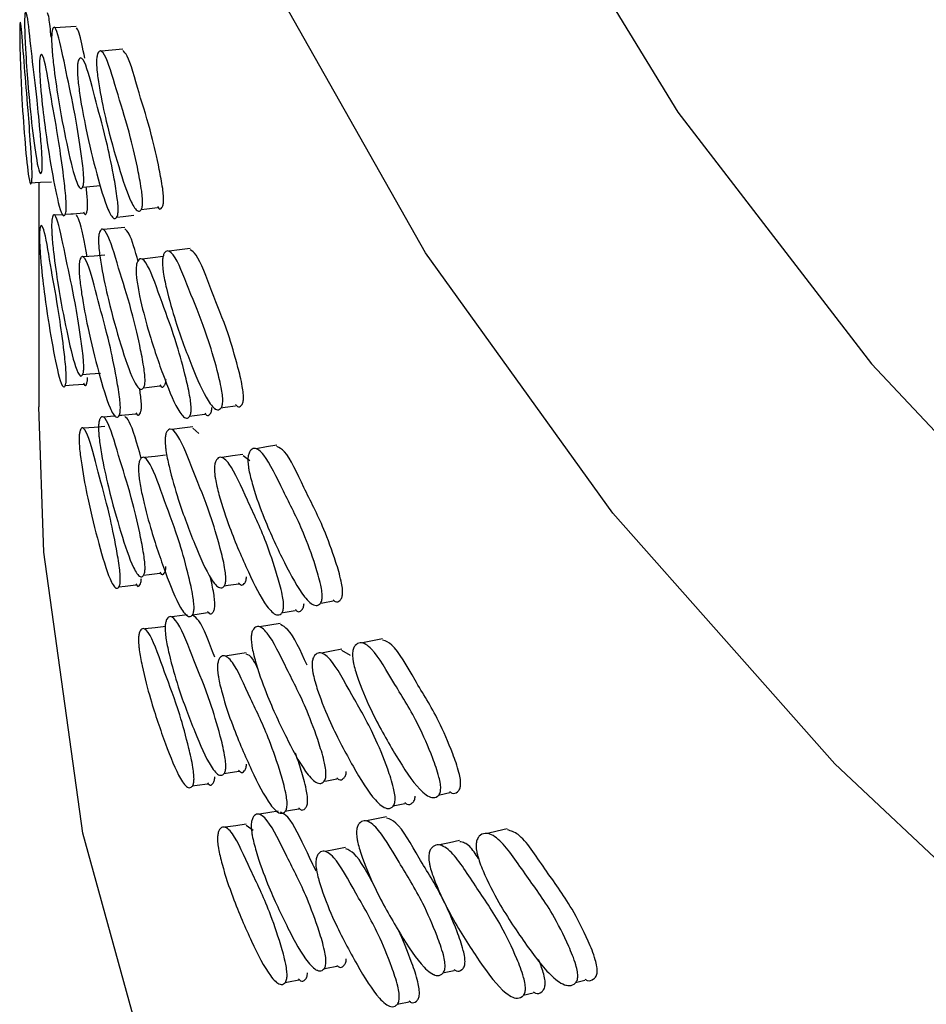
# Model space of a CAD drawing. Units: millimetres. Extents: x 10 to 1452, y 23 to 1042.
# Drawn here: x 57 to 65, y 322 to 331 of the extents above; entities that cross this region are included whole.
import ezdxf

# ---------------------------------------------------------------- set-up
doc = ezdxf.new("R2010")
doc.units = ezdxf.units.MM
doc.header["$LTSCALE"] = 5

msp = doc.modelspace()

# ---------------------------------------------------------------- linework, layer by layer
at = {"color": 7, "linetype": 'Continuous', "lineweight": 25}
for p, q in [((56.8822, 329.3066), (56.8822, 327.2118)), ((57.1089, 329.004), (57.0339, 328.9993)), ((57.1035, 329.0069), (57.1076, 329.0072)), ((57.5918, 327.1261), (57.5975, 327.1267)), ((57.6851, 327.1351), (57.6313, 327.1299)), ((58.527, 327.1936), (58.5345, 327.1947)), ((58.3767, 326.9641), (58.3214, 327.014)), ((58.8533, 326.7068), (58.7894, 326.7559)), ((58.3203, 325.2762), (58.3185, 325.2759)), ((58.2639, 325.2641), (58.2711, 325.2651)), ((59.7912, 324.8908), (59.7127, 324.9382)), ((59.1178, 323.427), (59.1261, 323.4284)), ((58.883, 323.2572), (58.8188, 323.3059)), ((59.4749, 321.9557), (59.4835, 321.9573)), ((60.5728, 321.9114), (60.5821, 321.9134)), ((61.7987, 321.8148), (61.8084, 321.8173)), ((61.8932, 321.8394), (61.9811, 321.8622)), ((61.4048, 321.7213), (61.4992, 321.7444))]:
    msp.add_line(p, q, dxfattribs=at)
at = {"color": 8, "linetype": 'Continuous', "lineweight": 25, "flags": 128}
for points in [[(59.1544, 345.0934), (58.8924, 342.5274), (58.9844, 339.9574), (59.4297, 337.3998), (60.2257, 334.8707), (61.3672, 332.3861), (62.8471, 329.9617), (64.6559, 327.6128), (66.7823, 325.3544), (69.2128, 323.2006), (71.932, 321.1651), (74.9228, 319.2607), (78.1662, 317.4995), (81.6417, 315.8927), (85.3274, 314.4503), (89.1999, 313.1816), (93.2348, 312.0945), (97.4066, 311.1959), (101.6889, 310.4914)], [(103.6391, 307.4289), (99.2095, 308.0394), (94.8765, 308.8486), (90.6668, 309.8516), (86.6064, 311.0422), (82.7203, 312.413), (79.0326, 313.9557), (75.5658, 315.6606), (72.3415, 317.5172), (69.3794, 319.5142), (66.6979, 321.6392), (64.3134, 323.8791), (62.2407, 326.22), (60.4926, 328.6477), (59.0798, 331.147), (58.011, 333.7027), (57.3279, 336.1336)]]:
    msp.add_lwpolyline(points, dxfattribs=at)
at = {"color": 7, "linetype": 'Continuous', "lineweight": 25, "flags": 128}
for points in [[(57.2327, 330.7617), (57.1333, 330.7554), (57.0339, 330.7491)], [(57.6663, 330.5485), (57.5677, 330.5391), (57.469, 330.5296)], [(56.8005, 329.3035), (56.9003, 329.3072), (57, 329.3109)], [(57.2924, 329.2624), (57.3597, 329.2679), (57.4587, 329.276)], [(57.8382, 329.053), (57.8924, 329.0592), (57.9905, 329.0705)], [(57.2328, 329.0119), (57.1334, 329.0056), (57.1296, 329.0054)], [(57.1306, 329.0088), (57.2028, 329.0139), (57.302, 329.0208)], [(57.6111, 328.9827), (57.6704, 328.9887), (57.7688, 328.9988)], [(57.685, 328.885), (57.5864, 328.8754), (57.4877, 328.8659)], [(58.2952, 328.6889), (58.1976, 328.6762), (58.1, 328.6636)], [(57.4984, 328.6267), (57.3994, 328.6183), (57.3005, 328.6099)], [(58.0441, 328.6131), (57.9461, 328.6016), (57.8481, 328.5902)], [(57.2923, 327.5131), (57.3596, 327.5186), (57.4586, 327.5268)], [(57.1305, 327.4117), (57.2027, 327.4168), (57.3019, 327.4238)], [(57.8606, 327.3902), (57.9144, 327.3965), (58.0125, 327.4078)], [(117.2328, 293.7566), (112.6786, 293.7533), (108.1381, 293.9562), (103.6391, 294.3642), (99.2095, 294.9747), (94.8765, 295.784), (90.6668, 296.787), (86.6064, 297.9776), (82.7203, 299.3484), (79.0326, 300.891), (75.5658, 302.5959), (72.3415, 304.4526), (69.3794, 306.4495), (66.6979, 308.5745), (64.3134, 310.8144), (62.2407, 313.1554), (60.4926, 315.583), (59.0798, 318.0824), (58.011, 320.638), (57.2929, 323.2342), (56.9298, 325.8548), (56.8822, 327.2118)], [(58.5833, 327.202), (58.6238, 327.208), (58.7206, 327.2224)], [(57.5975, 327.1266), (57.5864, 327.1256), (57.4878, 327.116)], [(57.6314, 327.1302), (57.6902, 327.1363), (57.7886, 327.1464)], [(58.2894, 327.123), (58.335, 327.1292), (58.4323, 327.1425)], [(57.4986, 327.0285), (57.3996, 327.0201), (57.3006, 327.0117)], [(58.3202, 327.026), (58.2227, 327.0132), (58.1251, 327.0005)], [(59.105, 326.8527), (59.0088, 326.8369), (58.9126, 326.8211)], [(58.067, 326.7605), (57.969, 326.7489), (57.871, 326.7373)], [(58.788, 326.7677), (58.6913, 326.753), (58.5945, 326.7384)], [(57.8605, 325.641), (57.9143, 325.6472), (58.0124, 325.6586)], [(57.6312, 325.5331), (57.6901, 325.5392), (57.7885, 325.5494)], [(58.612, 325.54), (58.652, 325.5461), (58.7488, 325.5606)], [(59.5095, 325.3787), (59.5358, 325.3836), (59.631, 325.4012)], [(58.2674, 325.2693), (58.2227, 325.2634), (58.1252, 325.2506)], [(58.316, 325.2713), (58.3612, 325.2775), (58.4584, 325.2909)], [(59.1496, 325.2889), (59.1812, 325.2943), (59.2771, 325.3107)], [(59.1362, 325.1908), (59.04, 325.1749), (58.9438, 325.1589)], [(58.0672, 325.1623), (57.9692, 325.1507), (57.8712, 325.1391)], [(60.0928, 325.046), (59.9983, 325.0271), (59.9038, 325.0081)], [(58.8171, 324.9159), (58.7204, 324.9011), (58.6237, 324.8864)], [(59.7111, 324.9495), (59.6159, 324.9317), (59.5207, 324.9139)], [(58.6119, 323.7908), (58.6519, 323.7968), (58.7487, 323.8113)], [(59.5443, 323.7178), (59.5702, 323.7227), (59.6653, 323.7403)], [(58.3157, 323.6741), (58.361, 323.6804), (58.4583, 323.6938)], [(60.6138, 323.5892), (60.6256, 323.5918), (60.719, 323.6125)], [(59.1159, 323.4376), (59.0401, 323.425), (58.9439, 323.4091)], [(59.1824, 323.4381), (59.2136, 323.4435), (59.3094, 323.4601)], [(60.1891, 323.4863), (60.2063, 323.4899), (60.3004, 323.5094)], [(60.1301, 323.3852), (60.0357, 323.3661), (59.9412, 323.3471)], [(58.8174, 323.3177), (58.7207, 323.303), (58.624, 323.2882)], [(61.2556, 323.2744), (61.163, 323.2524), (61.0705, 323.2304)], [(60.8103, 323.1644), (60.717, 323.1435), (60.6237, 323.1227)], [(59.7464, 323.0988), (59.6513, 323.0809), (59.5561, 323.063)], [(59.5441, 321.9686), (59.57, 321.9734), (59.6652, 321.9911)], [(60.6547, 321.9296), (60.6661, 321.9321), (60.7593, 321.9529)], [(59.182, 321.841), (59.2134, 321.8464), (59.3092, 321.863)], [(60.228, 321.6368), (60.2448, 321.6403), (60.3388, 321.6599)]]:
    msp.add_lwpolyline(points, dxfattribs=at)
at = {"color": 7, "linetype": 'Continuous', "lineweight": 25}
for points, knots in [([(56.9153, 329.4587), (56.9151, 329.4515), (56.9147, 329.4363), (56.9125, 329.4127), (56.9064, 329.3881), (56.8921, 329.3824), (56.8611, 329.497), (56.8199, 329.8153), (56.784, 330.1668), (56.7634, 330.4594), (56.7549, 330.6253), (56.7524, 330.6878), (56.7511, 330.7334), (56.7504, 330.7638), (56.7502, 330.791), (56.7504, 330.8235), (56.7516, 330.8559), (56.755, 330.8903), (56.7631, 330.911), (56.7835, 330.8264), (56.8183, 330.4745), (56.86, 330.1509), (56.8923, 329.8189), (56.9093, 329.6185), (56.9145, 329.5203), (56.9155, 329.481), (56.9154, 329.466), (56.9153, 329.4587)], [0, 0, 0, 0, 0.005887, 0.012598, 0.029283, 0.063595, 0.126873, 0.245187, 0.369692, 0.444791, 0.461149, 0.474786, 0.480934, 0.486574, 0.492016, 0.497607, 0.51037, 0.526518, 0.561874, 0.627866, 0.748045, 0.86723, 0.940817, 0.976958, 0.989333, 0.994734, 1, 1, 1, 1]), ([(56.9989, 330.6621), (56.9918, 330.7301), (56.9788, 330.8545), (56.9695, 330.8774), (56.9653, 330.8878)], [0, 0, 0, 0, 0.546528, 1, 1, 1, 1]), ([(56.82, 329.3619), (56.8198, 329.3548), (56.8195, 329.3396), (56.8178, 329.316), (56.8132, 329.2914), (56.8022, 329.2857), (56.7789, 329.4004), (56.7492, 329.7188), (56.725, 330.0705), (56.7122, 330.3631), (56.7072, 330.529), (56.7057, 330.5915), (56.705, 330.637), (56.7046, 330.6675), (56.7045, 330.6946), (56.7046, 330.7272), (56.7053, 330.7595), (56.7073, 330.7939), (56.712, 330.8146), (56.7247, 330.7301), (56.748, 330.3782), (56.7782, 330.0544), (56.8023, 329.7222), (56.8154, 329.5218), (56.8193, 329.4236), (56.8201, 329.3843), (56.82, 329.3693), (56.82, 329.3619)], [0, 0, 0, 0, 0.005891, 0.012604, 0.0292873, 0.0635907, 0.1268607, 0.2451884, 0.3697, 0.4447881, 0.4611436, 0.4747806, 0.4809304, 0.4865718, 0.4920164, 0.497609, 0.5103733, 0.5265194, 0.5618716, 0.6278635, 0.7480476, 0.8672416, 0.94081, 0.9769443, 0.9893248, 0.9947294, 1, 1, 1, 1]), ([(57.3027, 329.3196), (57.3023, 329.3124), (57.3016, 329.2971), (57.298, 329.2735), (57.2881, 329.2486), (57.2645, 329.2423), (57.2125, 329.3557), (57.1403, 329.6723), (57.0726, 330.0223), (57.0305, 330.3139), (57.0126, 330.4795), (57.0071, 330.5418), (57.0042, 330.5874), (57.0029, 330.6178), (57.0024, 330.6449), (57.0028, 330.6775), (57.0054, 330.7099), (57.0128, 330.7444), (57.0299, 330.7655), (57.0714, 330.6818), (57.1374, 330.3314), (57.2108, 330.0097), (57.2649, 329.679), (57.2929, 329.4793), (57.3013, 329.3812), (57.3029, 329.3419), (57.3027, 329.327), (57.3027, 329.3196)], [0, 0, 0, 0, 0.005888, 0.0126, 0.029287, 0.063596, 0.126868, 0.245177, 0.369695, 0.444805, 0.461163, 0.474797, 0.480943, 0.486581, 0.492021, 0.49761, 0.510371, 0.526519, 0.561877, 0.627871, 0.74805, 0.86723, 0.940803, 0.976953, 0.989331, 0.994733, 1, 1, 1, 1]), ([(57.3119, 330.4657), (57.294, 330.5583), (57.265, 330.7082), (57.2422, 330.7378), (57.2334, 330.7492)], [0, 0, 0, 0, 0.616768, 1, 1, 1, 1]), ([(57.8518, 329.1096), (57.8514, 329.1024), (57.8504, 329.0871), (57.8454, 329.0633), (57.8319, 329.0381), (57.7993, 329.0309), (57.7272, 329.1425), (57.6252, 329.4565), (57.5269, 329.8041), (57.4642, 330.0941), (57.4372, 330.2591), (57.429, 330.3212), (57.4246, 330.3666), (57.4226, 330.397), (57.4218, 330.4241), (57.4224, 330.4567), (57.4264, 330.4893), (57.4376, 330.524), (57.4634, 330.5457), (57.5251, 330.4636), (57.621, 330.1156), (57.7248, 329.7965), (57.7999, 329.4677), (57.8384, 329.2689), (57.8499, 329.1711), (57.8522, 329.1319), (57.8519, 329.117), (57.8518, 329.1096)], [0, 0, 0, 0, 0.005887, 0.012598, 0.029286, 0.063597, 0.126872, 0.245173, 0.36969, 0.44481, 0.46117, 0.474805, 0.480951, 0.486586, 0.492024, 0.497611, 0.510368, 0.526515, 0.561876, 0.627876, 0.748044, 0.867222, 0.940811, 0.976961, 0.989336, 0.994735, 1, 1, 1, 1]), ([(58.0478, 329.1326), (58.0479, 329.14), (58.0481, 329.155), (58.0459, 329.1941), (58.0345, 329.2917), (57.9961, 329.49), (57.9211, 329.8192), (57.8184, 330.13), (57.7255, 330.4828), (57.6806, 330.524), (57.6673, 330.5362)], [0, 0, 0, 0, 0.012498, 0.025313, 0.054659, 0.140281, 0.314448, 0.596416, 0.880724, 1, 1, 1, 1]), ([(57.1395, 329.0662), (57.1392, 329.0591), (57.1386, 329.0438), (57.1355, 329.0202), (57.1271, 328.9954), (57.1068, 328.9893), (57.0625, 329.1032), (57.0016, 329.4204), (56.9456, 329.771), (56.9113, 330.0629), (56.8969, 330.2286), (56.8925, 330.291), (56.8902, 330.3366), (56.8891, 330.367), (56.8887, 330.3942), (56.889, 330.4267), (56.8911, 330.4592), (56.897, 330.4937), (56.9109, 330.5147), (56.9446, 330.4307), (56.9992, 330.0796), (57.061, 329.7571), (57.1071, 329.4259), (57.1311, 329.2259), (57.1383, 329.1278), (57.1397, 329.0886), (57.1396, 329.0736), (57.1395, 329.0662)], [0, 0, 0, 0, 0.005888, 0.0126, 0.029285, 0.063594, 0.126867, 0.245186, 0.36969, 0.444783, 0.461141, 0.474778, 0.480928, 0.486569, 0.492014, 0.497607, 0.510375, 0.526526, 0.56188, 0.627856, 0.748043, 0.867232, 0.940815, 0.976955, 0.989331, 0.994733, 1, 1, 1, 1]), ([(57.6236, 329.0395), (57.6232, 329.0324), (57.6223, 329.0171), (57.6178, 328.9933), (57.6057, 328.9682), (57.5765, 328.9614), (57.512, 329.0737), (57.4213, 329.3887), (57.3346, 329.7372), (57.2797, 330.0278), (57.2562, 330.193), (57.249, 330.2552), (57.2451, 330.3007), (57.2434, 330.3311), (57.2427, 330.3582), (57.2432, 330.3908), (57.2467, 330.4234), (57.2564, 330.4581), (57.2789, 330.4797), (57.333, 330.3968), (57.4176, 330.0478), (57.5098, 329.7276), (57.577, 329.398), (57.6116, 329.1989), (57.6219, 329.1011), (57.6239, 329.0619), (57.6237, 329.0469), (57.6236, 329.0395)], [0, 0, 0, 0, 0.005887, 0.012598, 0.029285, 0.063596, 0.12687, 0.245182, 0.369687, 0.444789, 0.461148, 0.474785, 0.480933, 0.486573, 0.492016, 0.497608, 0.510373, 0.526524, 0.561881, 0.627859, 0.74804, 0.867225, 0.940818, 0.976961, 0.989335, 0.994734, 1, 1, 1, 1]), ([(57.3379, 329.0807), (57.338, 329.0881), (57.3381, 329.103), (57.3367, 329.1422), (57.3328, 329.2003), (57.3277, 329.2427), (57.3251, 329.2651)], [0, 0, 0, 0, 0.143208, 0.290034, 0.626197, 1, 1, 1, 1]), ([(57.9899, 329.0806), (57.9944, 329.0736), (58.0101, 329.0488), (58.0279, 329.0623), (58.0415, 329.0862), (58.0464, 329.1101), (58.0474, 329.1254), (58.0478, 329.1326)], [0, 0, 0, 0, 0.176481, 0.620532, 0.83667, 0.923657, 1, 1, 1, 1]), ([(57.3017, 329.0312), (57.3046, 329.0238), (57.3143, 328.9982), (57.3255, 329.011), (57.334, 329.0345), (57.3371, 329.0583), (57.3377, 329.0735), (57.3379, 329.0807)], [0, 0, 0, 0, 0.181535, 0.62285, 0.837635, 0.9241, 1, 1, 1, 1]), ([(57.3026, 327.5703), (57.3023, 327.5631), (57.3016, 327.5478), (57.2979, 327.5242), (57.2881, 327.4993), (57.2644, 327.493), (57.2124, 327.6063), (57.1403, 327.9227), (57.0726, 328.2725), (57.0305, 328.5641), (57.0126, 328.7296), (57.0072, 328.7919), (57.0043, 328.8374), (57.003, 328.8678), (57.0024, 328.895), (57.0028, 328.9276), (57.0055, 328.96), (57.0128, 328.9945), (57.03, 329.0157), (57.0714, 328.9321), (57.1374, 328.5818), (57.2107, 328.2601), (57.2648, 327.9295), (57.2928, 327.7298), (57.3012, 327.6318), (57.3028, 327.5926), (57.3027, 327.5776), (57.3026, 327.5703)], [0, 0, 0, 0, 0.005887, 0.012598, 0.029283, 0.063595, 0.126873, 0.245187, 0.369692, 0.444791, 0.461149, 0.474786, 0.480934, 0.486574, 0.492016, 0.497607, 0.51037, 0.526518, 0.561874, 0.627866, 0.748045, 0.86723, 0.940817, 0.976958, 0.989333, 0.994734, 1, 1, 1, 1]), ([(57.3348, 328.6128), (57.3088, 328.7495), (57.2716, 328.9448), (57.2423, 328.9868), (57.2335, 328.9993)], [0, 0, 0, 0, 0.699505, 1, 1, 1, 1]), ([(57.1394, 327.4693), (57.1391, 327.4622), (57.1385, 327.4469), (57.1354, 327.4233), (57.127, 327.3984), (57.1067, 327.3922), (57.0624, 327.5059), (57.0017, 327.8228), (56.9456, 328.1732), (56.9114, 328.465), (56.897, 328.6306), (56.8926, 328.693), (56.8903, 328.7385), (56.8892, 328.7689), (56.8888, 328.796), (56.8891, 328.8286), (56.8912, 328.861), (56.8971, 328.8955), (56.9109, 328.9165), (56.9446, 328.8327), (56.9992, 328.4821), (57.061, 328.1598), (57.107, 327.8288), (57.131, 327.6289), (57.1382, 327.5309), (57.1396, 327.4917), (57.1395, 327.4767), (57.1394, 327.4693)], [0, 0, 0, 0, 0.005891, 0.012604, 0.029287, 0.063591, 0.126861, 0.245188, 0.3697, 0.444788, 0.461144, 0.474781, 0.48093, 0.486572, 0.492016, 0.497609, 0.510373, 0.526519, 0.561872, 0.627863, 0.748048, 0.867242, 0.94081, 0.976944, 0.989325, 0.994729, 1, 1, 1, 1]), ([(57.8744, 327.4469), (57.874, 327.4397), (57.873, 327.4244), (57.868, 327.4006), (57.8543, 327.3753), (57.8214, 327.3681), (57.7486, 327.4794), (57.6457, 327.7932), (57.5463, 328.1405), (57.4829, 328.4304), (57.4556, 328.5952), (57.4473, 328.6573), (57.4429, 328.7027), (57.4408, 328.7331), (57.44, 328.7602), (57.4406, 328.7928), (57.4447, 328.8253), (57.456, 328.8601), (57.4821, 328.8819), (57.5445, 328.8), (57.6414, 328.4522), (57.7462, 328.1334), (57.822, 327.8048), (57.8609, 327.6062), (57.8725, 327.5084), (57.8747, 327.4692), (57.8745, 327.4543), (57.8744, 327.4469)], [0, 0, 0, 0, 0.005888, 0.0126, 0.029287, 0.063596, 0.126868, 0.245177, 0.369695, 0.444805, 0.461163, 0.474797, 0.480943, 0.486581, 0.492021, 0.49761, 0.510371, 0.526519, 0.561877, 0.627871, 0.74805, 0.86723, 0.940803, 0.976953, 0.989331, 0.994733, 1, 1, 1, 1]), ([(57.8107, 328.5668), (57.7817, 328.6693), (57.7364, 328.8295), (57.6994, 328.8612), (57.686, 328.8726)], [0, 0, 0, 0, 0.639491, 1, 1, 1, 1]), ([(58.6, 327.2577), (58.5994, 327.2505), (58.5982, 327.2352), (58.5918, 327.2112), (58.5745, 327.1854), (58.5328, 327.1771), (58.4401, 327.286), (58.3077, 327.5962), (58.178, 327.94), (58.0942, 328.2277), (58.0579, 328.3915), (58.0468, 328.4534), (58.0409, 328.4986), (58.0381, 328.5289), (58.037, 328.556), (58.0379, 328.5886), (58.0433, 328.6213), (58.0584, 328.6565), (58.0931, 328.6792), (58.1756, 328.5994), (58.3022, 328.255), (58.437, 327.9399), (58.5336, 327.6138), (58.5829, 327.4166), (58.5976, 327.3192), (58.6004, 327.2801), (58.6001, 327.2651), (58.6, 327.2577)], [0, 0, 0, 0, 0.005887, 0.012598, 0.029286, 0.063597, 0.126872, 0.245173, 0.36969, 0.44481, 0.46117, 0.474805, 0.480951, 0.486586, 0.492024, 0.497611, 0.510368, 0.526515, 0.561876, 0.627876, 0.748044, 0.867222, 0.940811, 0.976961, 0.989336, 0.994735, 1, 1, 1, 1]), ([(58.7934, 327.2871), (58.7935, 327.2945), (58.7938, 327.3095), (58.791, 327.3485), (58.7764, 327.4457), (58.7272, 327.6426), (58.6309, 327.9689), (58.4973, 328.276), (58.3746, 328.6256), (58.3144, 328.665), (58.2965, 328.6768)], [0, 0, 0, 0, 0.012484, 0.025284, 0.054597, 0.140122, 0.314091, 0.595739, 0.879724, 1, 1, 1, 1]), ([(57.644, 327.1871), (57.6436, 327.1799), (57.6427, 327.1646), (57.6382, 327.1409), (57.6259, 327.1158), (57.5964, 327.1088), (57.5312, 327.2209), (57.4395, 327.5356), (57.3518, 327.8839), (57.2962, 328.1744), (57.2723, 328.3394), (57.265, 328.4017), (57.2612, 328.4471), (57.2594, 328.4775), (57.2586, 328.5046), (57.2592, 328.5372), (57.2627, 328.5698), (57.2726, 328.6045), (57.2954, 328.6261), (57.3501, 328.5435), (57.4358, 328.1948), (57.529, 327.8748), (57.5969, 327.5454), (57.6318, 327.3465), (57.6422, 327.2486), (57.6443, 327.2095), (57.6441, 327.1945), (57.644, 327.1871)], [0, 0, 0, 0, 0.005888, 0.0126, 0.029285, 0.063594, 0.126867, 0.245186, 0.36969, 0.444783, 0.461141, 0.474778, 0.480928, 0.486569, 0.492014, 0.497607, 0.510375, 0.526526, 0.56188, 0.627856, 0.748043, 0.867232, 0.940815, 0.976955, 0.989331, 0.994733, 1, 1, 1, 1]), ([(58.3051, 327.1791), (58.3046, 327.1719), (58.3034, 327.1566), (58.2976, 327.1327), (58.2817, 327.1071), (58.2433, 327.0992), (58.1581, 327.209), (58.0369, 327.5206), (57.9187, 327.8657), (57.8426, 328.1542), (57.8097, 328.3185), (57.7997, 328.3804), (57.7943, 328.4257), (57.7918, 328.4561), (57.7908, 328.4832), (57.7916, 328.5158), (57.7965, 328.5485), (57.8101, 328.5836), (57.8416, 328.606), (57.9164, 328.5253), (58.0318, 328.1795), (58.1553, 327.8629), (58.244, 327.5359), (58.2894, 327.3381), (58.3029, 327.2406), (58.3055, 327.2015), (58.3052, 327.1865), (58.3051, 327.1791)], [0, 0, 0, 0, 0.005887, 0.012598, 0.029285, 0.063596, 0.12687, 0.245182, 0.369687, 0.444789, 0.461148, 0.474785, 0.480933, 0.486573, 0.492016, 0.497608, 0.510373, 0.526524, 0.561881, 0.627859, 0.74804, 0.867225, 0.940818, 0.976961, 0.989335, 0.994734, 1, 1, 1, 1]), ([(57.3017, 327.4342), (57.3045, 327.4267), (57.3142, 327.4012), (57.3254, 327.414), (57.3339, 327.4376), (57.337, 327.4614), (57.3375, 327.4766), (57.3378, 327.4838)], [0, 0, 0, 0, 0.181775, 0.622916, 0.837625, 0.924085, 1, 1, 1, 1]), ([(57.8407, 327.208), (57.8408, 327.2154), (57.841, 327.2304), (57.8389, 327.2694), (57.8334, 327.3253), (57.8264, 327.3656), (57.8229, 327.3859)], [0, 0, 0, 0, 0.148063, 0.299867, 0.647429, 1, 1, 1, 1]), ([(58.0119, 327.418), (58.0164, 327.4109), (58.0323, 327.3862), (58.0502, 327.3997), (58.0639, 327.4237), (58.0689, 327.4476), (58.0699, 327.463), (58.0703, 327.4701)], [0, 0, 0, 0, 0.176497, 0.620516, 0.836639, 0.923636, 1, 1, 1, 1]), ([(57.7881, 327.1567), (57.7922, 327.1495), (57.8065, 327.1245), (57.8226, 327.1378), (57.8349, 327.1616), (57.8394, 327.1855), (57.8403, 327.2008), (57.8407, 327.208)], [0, 0, 0, 0, 0.1781791, 0.6213033, 0.8369689, 0.9237886, 1, 1, 1, 1]), ([(58.4317, 327.1525), (58.4368, 327.1457), (58.4553, 327.1215), (58.4761, 327.1354), (58.492, 327.1596), (58.4979, 327.1837), (58.499, 327.199), (58.4995, 327.2062)], [0, 0, 0, 0, 0.17352, 0.619176, 0.836075, 0.923377, 1, 1, 1, 1]), ([(58.7199, 327.2323), (58.7254, 327.2257), (58.7454, 327.2018), (58.7679, 327.216), (58.7853, 327.2404), (58.7916, 327.2646), (58.7928, 327.2799), (58.7934, 327.2871)], [0, 0, 0, 0, 0.171338, 0.618162, 0.83565, 0.92318, 1, 1, 1, 1]), ([(57.8743, 325.6975), (57.8739, 325.6904), (57.8729, 325.6751), (57.8679, 325.6513), (57.8542, 325.626), (57.8214, 325.6188), (57.7486, 325.73), (57.6457, 326.0436), (57.5464, 326.3907), (57.483, 326.6805), (57.4557, 326.8453), (57.4474, 326.9074), (57.443, 326.9528), (57.4409, 326.9831), (57.4401, 327.0103), (57.4407, 327.0429), (57.4448, 327.0754), (57.456, 327.1102), (57.4821, 327.1321), (57.5445, 327.0502), (57.6414, 326.7026), (57.7461, 326.3838), (57.8219, 326.0553), (57.8608, 325.8567), (57.8724, 325.7591), (57.8746, 325.7199), (57.8744, 325.7049), (57.8743, 325.6975)], [0, 0, 0, 0, 0.005887, 0.012598, 0.029283, 0.063595, 0.126873, 0.245187, 0.369692, 0.444791, 0.461149, 0.474786, 0.480934, 0.486574, 0.492016, 0.497607, 0.51037, 0.526518, 0.561874, 0.627866, 0.748045, 0.86723, 0.940817, 0.976958, 0.989333, 0.994734, 1, 1, 1, 1]), ([(57.8395, 326.7296), (57.8004, 326.8696), (57.7448, 327.0684), (57.6995, 327.1104), (57.6861, 327.1228)], [0, 0, 0, 0, 0.704544, 1, 1, 1, 1]), ([(57.6438, 325.5902), (57.6434, 325.583), (57.6425, 325.5677), (57.638, 325.544), (57.6258, 325.5188), (57.5963, 325.5117), (57.5312, 325.6236), (57.4396, 325.938), (57.3519, 326.2861), (57.2963, 326.5765), (57.2725, 326.7414), (57.2652, 326.8036), (57.2613, 326.849), (57.2595, 326.8794), (57.2588, 326.9065), (57.2594, 326.939), (57.2629, 326.9716), (57.2727, 327.0063), (57.2955, 327.0279), (57.3502, 326.9456), (57.4358, 326.5972), (57.529, 326.2775), (57.5968, 325.9483), (57.6317, 325.7494), (57.6421, 325.6517), (57.6441, 325.6125), (57.6439, 325.5976), (57.6438, 325.5902)], [0, 0, 0, 0, 0.005891, 0.012604, 0.029287, 0.063591, 0.126861, 0.245188, 0.3697, 0.444788, 0.461144, 0.474781, 0.48093, 0.486572, 0.492016, 0.497609, 0.510373, 0.526519, 0.561872, 0.627863, 0.748048, 0.867242, 0.94081, 0.976944, 0.989325, 0.994729, 1, 1, 1, 1]), ([(58.6288, 325.5958), (58.6282, 325.5887), (58.627, 325.5733), (58.6206, 325.5493), (58.6032, 325.5235), (58.5612, 325.515), (58.4678, 325.6237), (58.3344, 325.9336), (58.2037, 326.2771), (58.1193, 326.5646), (58.0827, 326.7284), (58.0715, 326.7902), (58.0655, 326.8354), (58.0627, 326.8657), (58.0616, 326.8928), (58.0625, 326.9254), (58.0679, 326.9581), (58.0831, 326.9933), (58.1181, 327.0161), (58.2012, 326.9365), (58.3288, 326.5924), (58.4646, 326.2776), (58.5619, 325.9518), (58.6116, 325.7546), (58.6263, 325.6573), (58.6292, 325.6182), (58.6289, 325.6032), (58.6288, 325.5958)], [0, 0, 0, 0, 0.005888, 0.0126, 0.029287, 0.063596, 0.126868, 0.245177, 0.369695, 0.444805, 0.461163, 0.474797, 0.480943, 0.486581, 0.492021, 0.49761, 0.510371, 0.526519, 0.561877, 0.627871, 0.74805, 0.86723, 0.940803, 0.976953, 0.989331, 0.994733, 1, 1, 1, 1]), ([(59.7186, 325.4689), (59.7188, 325.4763), (59.7191, 325.4913), (59.7157, 325.5302), (59.698, 325.6269), (59.6383, 325.822), (59.5208, 326.1448), (59.3569, 326.4471), (59.2046, 326.7926), (59.1291, 326.8299), (59.1064, 326.8411)], [0, 0, 0, 0, 0.012466, 0.025247, 0.054516, 0.139915, 0.313626, 0.594857, 0.878422, 1, 1, 1, 1]), ([(58.3318, 325.3274), (58.3312, 325.3203), (58.3301, 325.3049), (58.3242, 325.281), (58.3082, 325.2554), (58.2696, 325.2474), (58.1837, 325.357), (58.0614, 325.6682), (57.9423, 326.0131), (57.8655, 326.3014), (57.8323, 326.4655), (57.8222, 326.5275), (57.8167, 326.5728), (57.8142, 326.6031), (57.8132, 326.6302), (57.814, 326.6628), (57.8189, 326.6955), (57.8327, 326.7306), (57.8644, 326.7531), (57.94, 326.6727), (58.0564, 326.3272), (58.1808, 326.0108), (58.2702, 325.684), (58.3159, 325.4863), (58.3295, 325.3889), (58.3322, 325.3498), (58.3319, 325.3348), (58.3318, 325.3274)], [0, 0, 0, 0, 0.005888, 0.0126, 0.029285, 0.063594, 0.126867, 0.245186, 0.36969, 0.444783, 0.461141, 0.474778, 0.480928, 0.486569, 0.492014, 0.497607, 0.510375, 0.526526, 0.56188, 0.627856, 0.748043, 0.867232, 0.940815, 0.976955, 0.989331, 0.994733, 1, 1, 1, 1]), ([(59.1679, 325.3439), (59.1672, 325.3367), (59.1658, 325.3213), (59.1586, 325.2972), (59.139, 325.2711), (59.0916, 325.2618), (58.986, 325.3685), (58.8345, 325.6756), (58.6853, 326.0163), (58.5883, 326.302), (58.5462, 326.465), (58.5333, 326.5266), (58.5264, 326.5717), (58.5232, 326.6019), (58.5219, 326.629), (58.5229, 326.6617), (58.5292, 326.6945), (58.5467, 326.7301), (58.5869, 326.7538), (58.6824, 326.6758), (58.8282, 326.3343), (58.9824, 326.0222), (59.0924, 325.6984), (59.1485, 325.5023), (59.1651, 325.4053), (59.1683, 325.3663), (59.168, 325.3513), (59.1679, 325.3439)], [0, 0, 0, 0, 0.005887, 0.012598, 0.029285, 0.063596, 0.12687, 0.245182, 0.369687, 0.444789, 0.461148, 0.474785, 0.480933, 0.486573, 0.492016, 0.497608, 0.510373, 0.526524, 0.561881, 0.627859, 0.74804, 0.867225, 0.940818, 0.976961, 0.989335, 0.994734, 1, 1, 1, 1]), ([(59.5284, 325.4332), (59.5277, 325.426), (59.5263, 325.4106), (59.5185, 325.3864), (59.4975, 325.36), (59.4469, 325.3502), (59.3338, 325.4557), (59.1713, 325.7611), (59.0108, 326.1002), (58.9061, 326.3847), (58.8606, 326.5473), (58.8467, 326.6087), (58.8393, 326.6538), (58.8358, 326.6839), (58.8344, 326.711), (58.8355, 326.7436), (58.8423, 326.7765), (58.8612, 326.8123), (58.9047, 326.8363), (59.0077, 326.7595), (59.1646, 326.4197), (59.33, 326.1095), (59.4478, 325.787), (59.5077, 325.5915), (59.5255, 325.4946), (59.5289, 325.4556), (59.5286, 325.4406), (59.5284, 325.4332)], [0, 0, 0, 0, 0.0058867, 0.0125979, 0.0292861, 0.0635975, 0.1268716, 0.2451732, 0.3696899, 0.4448104, 0.46117, 0.4748047, 0.4809507, 0.4865864, 0.4920244, 0.4976107, 0.5103677, 0.5265146, 0.5618757, 0.6278757, 0.7480442, 0.8672218, 0.940811, 0.9769612, 0.9893356, 0.9947348, 1, 1, 1, 1]), ([(58.0118, 325.6687), (58.0163, 325.6617), (58.0322, 325.637), (58.0501, 325.6505), (58.0638, 325.6744), (58.0688, 325.6983), (58.0698, 325.7136), (58.0702, 325.7208)], [0, 0, 0, 0, 0.17665, 0.620638, 0.836695, 0.923664, 1, 1, 1, 1]), ([(57.788, 325.5596), (57.7921, 325.5524), (57.8063, 325.5275), (57.8225, 325.5408), (57.8347, 325.5647), (57.8392, 325.5886), (57.8401, 325.6039), (57.8405, 325.6111)], [0, 0, 0, 0, 0.1784215, 0.6213707, 0.8369594, 0.9237742, 1, 1, 1, 1]), ([(58.5261, 325.3547), (58.5262, 325.3621), (58.5265, 325.3771), (58.5239, 325.4161), (58.5116, 325.505), (58.4953, 325.5744), (58.4836, 325.6241)], [0, 0, 0, 0, 0.097105, 0.196663, 0.424606, 1, 1, 1, 1]), ([(58.7481, 325.5705), (58.7536, 325.5639), (58.7738, 325.5401), (58.7964, 325.5543), (58.8139, 325.5788), (58.8203, 325.6029), (58.8215, 325.6183), (58.8221, 325.6254)], [0, 0, 0, 0, 0.1713082, 0.618125, 0.8356092, 0.9231546, 1, 1, 1, 1]), ([(59.6301, 325.4107), (59.6366, 325.4046), (59.6607, 325.3819), (59.6877, 325.3969), (59.7088, 325.4219), (59.7165, 325.4463), (59.718, 325.4617), (59.7186, 325.4689)], [0, 0, 0, 0, 0.164761, 0.615132, 0.834345, 0.92257, 1, 1, 1, 1]), ([(59.2762, 325.3204), (59.2824, 325.3141), (59.305, 325.2909), (59.3304, 325.3057), (59.3501, 325.3305), (59.3573, 325.3547), (59.3587, 325.3701), (59.3593, 325.3773)], [0, 0, 0, 0, 0.167479, 0.616392, 0.834877, 0.922816, 1, 1, 1, 1]), ([(58.4578, 325.3008), (58.463, 325.2941), (58.4816, 325.2699), (58.5025, 325.2839), (58.5186, 325.3082), (58.5245, 325.3322), (58.5256, 325.3476), (58.5261, 325.3547)], [0, 0, 0, 0, 0.173493, 0.619144, 0.836039, 0.923354, 1, 1, 1, 1]), ([(58.6286, 323.8465), (58.6281, 323.8393), (58.6268, 323.824), (58.6204, 323.8), (58.603, 323.7742), (58.5611, 323.7658), (58.4677, 323.8743), (58.3344, 324.184), (58.2038, 324.5274), (58.1193, 324.8148), (58.0828, 324.9785), (58.0716, 325.0403), (58.0656, 325.0855), (58.0628, 325.1158), (58.0617, 325.1429), (58.0626, 325.1755), (58.068, 325.2082), (58.0832, 325.2435), (58.1182, 325.2663), (58.2013, 325.1868), (58.3288, 324.8429), (58.4646, 324.528), (58.5618, 324.2023), (58.6114, 324.0052), (58.6262, 323.9079), (58.629, 323.8689), (58.6288, 323.8539), (58.6286, 323.8465)], [0, 0, 0, 0, 0.005887, 0.012598, 0.029283, 0.063595, 0.126873, 0.245187, 0.369692, 0.444791, 0.461149, 0.474786, 0.480934, 0.486574, 0.492016, 0.497607, 0.51037, 0.526518, 0.561874, 0.627866, 0.748045, 0.86723, 0.940817, 0.976958, 0.989333, 0.994734, 1, 1, 1, 1]), ([(58.5246, 324.8763), (58.4733, 325.0148), (58.4003, 325.2119), (58.3396, 325.2521), (58.3215, 325.2641)], [0, 0, 0, 0, 0.702545, 1, 1, 1, 1]), ([(59.3881, 324.8016), (59.3256, 324.9366), (59.2358, 325.1301), (59.1604, 325.1678), (59.1376, 325.1791)], [0, 0, 0, 0, 0.6975211, 1, 1, 1, 1]), ([(58.3315, 323.7305), (58.331, 323.7233), (58.3299, 323.708), (58.324, 323.6841), (58.308, 323.6584), (58.2694, 323.6503), (58.1836, 323.7597), (58.0615, 324.0706), (57.9424, 324.4153), (57.8657, 324.7035), (57.8325, 324.8675), (57.8224, 324.9294), (57.817, 324.9747), (57.8145, 325.005), (57.8135, 325.032), (57.8142, 325.0646), (57.8192, 325.0973), (57.8329, 325.1324), (57.8646, 325.1549), (57.9401, 325.0747), (58.0564, 324.7297), (58.1807, 324.4135), (58.2701, 324.0869), (58.3157, 323.8893), (58.3293, 323.792), (58.3319, 323.7529), (58.3317, 323.7379), (58.3315, 323.7305)], [0, 0, 0, 0, 0.005891, 0.012604, 0.029287, 0.063591, 0.126861, 0.245188, 0.3697, 0.444788, 0.461144, 0.474781, 0.48093, 0.486572, 0.492016, 0.497609, 0.510373, 0.526519, 0.561872, 0.627863, 0.748048, 0.867242, 0.94081, 0.976944, 0.989325, 0.994729, 1, 1, 1, 1]), ([(59.5633, 323.7724), (59.5626, 323.7652), (59.5611, 323.7498), (59.5534, 323.7256), (59.5323, 323.6991), (59.4813, 323.6892), (59.3676, 323.7944), (59.2042, 324.0994), (59.0427, 324.4382), (58.9374, 324.7226), (58.8916, 324.885), (58.8776, 324.9464), (58.8701, 324.9914), (58.8666, 325.0216), (58.8652, 325.0486), (58.8663, 325.0813), (58.8732, 325.1142), (58.8922, 325.15), (58.9359, 325.1741), (59.0396, 325.0976), (59.1974, 324.7581), (59.3638, 324.4482), (59.4822, 324.1259), (59.5425, 323.9306), (59.5603, 323.8338), (59.5638, 323.7948), (59.5635, 323.7798), (59.5633, 323.7724)], [0, 0, 0, 0, 0.005888, 0.0126, 0.029287, 0.063596, 0.126868, 0.245177, 0.369695, 0.444805, 0.461163, 0.474797, 0.480943, 0.486581, 0.492021, 0.49761, 0.510371, 0.526519, 0.561877, 0.627871, 0.74805, 0.86723, 0.940803, 0.976953, 0.989331, 0.994733, 1, 1, 1, 1]), ([(60.6342, 323.642), (60.6334, 323.6348), (60.6316, 323.6193), (60.6226, 323.5948), (60.598, 323.5677), (60.5385, 323.556), (60.4054, 323.6575), (60.2134, 323.9571), (60.0225, 324.2905), (59.8973, 324.5713), (59.8428, 324.7322), (59.8261, 324.7931), (59.8171, 324.8379), (59.813, 324.868), (59.8113, 324.895), (59.8126, 324.9276), (59.8208, 324.9608), (59.8434, 324.9972), (59.8956, 325.0228), (60.0188, 324.9497), (60.2054, 324.6156), (60.401, 324.3112), (60.5395, 323.9929), (60.6099, 323.7995), (60.6307, 323.7033), (60.6348, 323.6644), (60.6344, 323.6494), (60.6342, 323.642)], [0, 0, 0, 0, 0.005887, 0.012598, 0.029286, 0.063597, 0.126872, 0.245173, 0.36969, 0.44481, 0.46117, 0.474805, 0.480951, 0.486586, 0.492024, 0.497611, 0.510368, 0.526515, 0.561876, 0.627876, 0.748044, 0.867222, 0.940811, 0.976961, 0.989336, 0.994735, 1, 1, 1, 1]), ([(60.8206, 323.6838), (60.8208, 323.6912), (60.8212, 323.7062), (60.8172, 323.7451), (60.7964, 323.8411), (60.7263, 324.034), (60.5881, 324.3527), (60.3943, 324.6493), (60.2128, 324.9898), (60.122, 325.0244), (60.0945, 325.0348)], [0, 0, 0, 0, 0.012443, 0.0252, 0.054416, 0.139658, 0.313051, 0.593767, 0.876811, 1, 1, 1, 1]), ([(58.9307, 324.761), (58.9144, 324.7965), (58.8734, 324.8858), (58.8391, 324.8972), (58.8185, 324.9041)], [0, 0, 0, 0, 0.397458, 1, 1, 1, 1]), ([(60.2091, 323.5398), (60.2083, 323.5326), (60.2067, 323.5172), (60.1981, 323.4928), (60.1748, 323.466), (60.1186, 323.455), (59.9929, 323.5579), (59.8117, 323.8595), (59.6319, 324.1949), (59.5143, 324.4771), (59.463, 324.6386), (59.4473, 324.6997), (59.439, 324.7446), (59.4351, 324.7747), (59.4335, 324.8017), (59.4347, 324.8344), (59.4424, 324.8675), (59.4636, 324.9037), (59.5126, 324.9288), (59.6284, 324.8543), (59.8041, 324.5181), (59.9887, 324.2115), (60.1196, 323.8917), (60.1861, 323.6975), (60.2058, 323.6011), (60.2096, 323.5622), (60.2093, 323.5472), (60.2091, 323.5398)], [0, 0, 0, 0, 0.005887, 0.0125981, 0.0292846, 0.0635955, 0.1268702, 0.2451821, 0.3696866, 0.4447885, 0.4611475, 0.4747846, 0.4809334, 0.4865731, 0.4920161, 0.4976077, 0.5103732, 0.5265243, 0.5618806, 0.6278592, 0.7480397, 0.8672251, 0.9408178, 0.9769609, 0.9893348, 0.9947344, 1, 1, 1, 1]), ([(59.2007, 323.4932), (59.2001, 323.486), (59.1987, 323.4707), (59.1914, 323.4465), (59.1717, 323.4203), (59.124, 323.4109), (59.0178, 323.5174), (58.8653, 323.8241), (58.7151, 324.1645), (58.6175, 324.45), (58.575, 324.6129), (58.5621, 324.6745), (58.5551, 324.7196), (58.5519, 324.7498), (58.5506, 324.7769), (58.5516, 324.8095), (58.5579, 324.8424), (58.5755, 324.878), (58.6161, 324.9017), (58.7122, 324.824), (58.859, 324.4829), (59.0142, 324.1711), (59.1249, 323.8475), (59.1812, 323.6515), (59.1979, 323.5546), (59.2012, 323.5156), (59.2009, 323.5006), (59.2007, 323.4932)], [0, 0, 0, 0, 0.005888, 0.0126, 0.029285, 0.063594, 0.126867, 0.245186, 0.36969, 0.444783, 0.461141, 0.474778, 0.480928, 0.486569, 0.492014, 0.497607, 0.510375, 0.526526, 0.56188, 0.627856, 0.748043, 0.867232, 0.940815, 0.976955, 0.989331, 0.994733, 1, 1, 1, 1]), ([(59.3921, 323.5268), (59.3922, 323.5342), (59.3925, 323.5492), (59.3893, 323.5882), (59.3726, 323.6847), (59.3329, 323.8269), (59.2969, 323.9276), (59.2784, 323.9794)], [0, 0, 0, 0, 0.05412, 0.109607, 0.236648, 0.60714, 1, 1, 1, 1]), ([(58.7479, 323.8212), (58.7535, 323.8146), (58.7737, 323.7908), (58.7963, 323.805), (58.8138, 323.8295), (58.8201, 323.8536), (58.8214, 323.8689), (58.8219, 323.8761)], [0, 0, 0, 0, 0.1714593, 0.6182464, 0.8356656, 0.9231825, 1, 1, 1, 1]), ([(59.6645, 323.7499), (59.671, 323.7438), (59.6952, 323.7211), (59.7223, 323.7363), (59.7435, 323.7613), (59.7512, 323.7857), (59.7527, 323.8011), (59.7534, 323.8083)], [0, 0, 0, 0, 0.164683, 0.615072, 0.834295, 0.92254, 1, 1, 1, 1]), ([(58.4576, 323.7038), (58.4628, 323.697), (58.4814, 323.6729), (58.5023, 323.6869), (58.5184, 323.7112), (58.5242, 323.7353), (58.5253, 323.7506), (58.5259, 323.7578)], [0, 0, 0, 0, 0.173738, 0.619212, 0.83603, 0.92334, 1, 1, 1, 1]), ([(60.718, 323.6216), (60.7251, 323.6161), (60.753, 323.5947), (60.7843, 323.6108), (60.8091, 323.6365), (60.8181, 323.6611), (60.8198, 323.6766), (60.8206, 323.6838)], [0, 0, 0, 0, 0.156642, 0.611391, 0.832735, 0.921818, 1, 1, 1, 1]), ([(59.3085, 323.4697), (59.3147, 323.4634), (59.3375, 323.4403), (59.363, 323.4552), (59.3828, 323.48), (59.39, 323.5043), (59.3914, 323.5196), (59.3921, 323.5268)], [0, 0, 0, 0, 0.167404, 0.616338, 0.834831, 0.922789, 1, 1, 1, 1]), ([(60.2995, 323.5187), (60.3064, 323.513), (60.3329, 323.4911), (60.3627, 323.5068), (60.3861, 323.5322), (60.3946, 323.5568), (60.3962, 323.5722), (60.397, 323.5794)], [0, 0, 0, 0, 0.159938, 0.612918, 0.833381, 0.922117, 1, 1, 1, 1]), ([(59.4715, 322.8787), (59.4444, 322.9348), (59.3544, 323.1214), (59.2365, 323.3805), (59.1605, 323.418), (59.1377, 323.4293)], [0, 0, 0, 0, 0.231572, 0.769438, 1, 1, 1, 1]), ([(59.5631, 322.0231), (59.5625, 322.0159), (59.561, 322.0005), (59.5532, 321.9763), (59.5321, 321.9499), (59.4812, 321.9399), (59.3676, 322.045), (59.2042, 322.3499), (59.0428, 322.6885), (58.9375, 322.9728), (58.8917, 323.1351), (58.8777, 323.1965), (58.8702, 323.2415), (58.8668, 323.2717), (58.8654, 323.2987), (58.8664, 323.3314), (58.8733, 323.3643), (58.8923, 323.4001), (58.936, 323.4243), (59.0396, 323.3478), (59.1974, 323.0085), (59.3638, 322.6986), (59.4821, 322.3764), (59.5423, 322.1811), (59.5602, 322.0844), (59.5637, 322.0454), (59.5633, 322.0305), (59.5631, 322.0231)], [0, 0, 0, 0, 0.005887, 0.012598, 0.029283, 0.063595, 0.126873, 0.245187, 0.369692, 0.444791, 0.461149, 0.474786, 0.480934, 0.486574, 0.492016, 0.497607, 0.51037, 0.526518, 0.561874, 0.627866, 0.748045, 0.86723, 0.940817, 0.976958, 0.989333, 0.994734, 1, 1, 1, 1]), ([(60.6751, 321.9824), (60.6743, 321.9752), (60.6725, 321.9597), (60.6634, 321.9352), (60.6387, 321.908), (60.579, 321.8962), (60.4453, 321.9975), (60.2524, 322.2967), (60.0605, 322.6297), (59.9347, 322.9103), (59.8799, 323.0711), (59.8631, 323.132), (59.8541, 323.1767), (59.85, 323.2067), (59.8483, 323.2337), (59.8496, 323.2664), (59.8578, 323.2996), (59.8806, 323.3361), (59.933, 323.3617), (60.0568, 323.2889), (60.2444, 322.9551), (60.4409, 322.6511), (60.58, 322.3331), (60.6506, 322.1398), (60.6716, 322.0437), (60.6757, 322.0048), (60.6753, 321.9898), (60.6751, 321.9824)], [0, 0, 0, 0, 0.005888, 0.0126, 0.029287, 0.063596, 0.126868, 0.245177, 0.369695, 0.444805, 0.461163, 0.474797, 0.480943, 0.486581, 0.492021, 0.49761, 0.510371, 0.526519, 0.561877, 0.627871, 0.74805, 0.86723, 0.940803, 0.976953, 0.989331, 0.994733, 1, 1, 1, 1]), ([(60.8613, 322.0244), (60.8615, 322.0318), (60.8619, 322.0468), (60.8579, 322.0857), (60.837, 322.1816), (60.7667, 322.3745), (60.6278, 322.6929), (60.4331, 322.989), (60.2507, 323.3292), (60.1594, 323.3636), (60.1317, 323.374)], [0, 0, 0, 0, 0.012448, 0.02521, 0.054434, 0.139671, 0.313015, 0.593723, 0.876779, 1, 1, 1, 1]), ([(59.2004, 321.8963), (59.1998, 321.8891), (59.1984, 321.8737), (59.1912, 321.8496), (59.1715, 321.8233), (59.1239, 321.8138), (59.0177, 321.9201), (58.8654, 322.2265), (58.7153, 322.5668), (58.6177, 322.8521), (58.5753, 323.0149), (58.5623, 323.0764), (58.5554, 323.1215), (58.5522, 323.1517), (58.5509, 323.1787), (58.5519, 323.2113), (58.5582, 323.2442), (58.5758, 323.2798), (58.6163, 323.3035), (58.7123, 323.2261), (58.859, 322.8854), (59.0141, 322.5737), (59.1247, 322.2504), (59.181, 322.0545), (59.1977, 321.9577), (59.2009, 321.9187), (59.2006, 321.9037), (59.2004, 321.8963)], [0, 0, 0, 0, 0.005891, 0.012604, 0.029287, 0.063591, 0.126861, 0.245188, 0.3697, 0.444788, 0.461144, 0.474781, 0.48093, 0.486572, 0.492016, 0.497609, 0.510373, 0.526519, 0.561872, 0.627863, 0.748048, 0.867242, 0.94081, 0.976944, 0.989325, 0.994729, 1, 1, 1, 1]), ([(62.0957, 321.9376), (62.0959, 321.945), (62.0964, 321.96), (62.0918, 321.9987), (62.068, 322.094), (61.9878, 322.2845), (61.8293, 322.5983), (61.6063, 322.8882), (61.3958, 323.2229), (61.2898, 323.2542), (61.2573, 323.2638)], [0, 0, 0, 0, 0.012415, 0.025145, 0.054297, 0.139352, 0.312364, 0.592463, 0.874887, 1, 1, 1, 1]), ([(60.9881, 322.9966), (60.9599, 323.0394), (60.8962, 323.1365), (60.8422, 323.1475), (60.812, 323.1536)], [0, 0, 0, 0, 0.440979, 1, 1, 1, 1]), ([(61.9137, 321.8897), (61.9128, 321.8825), (61.9108, 321.867), (61.9004, 321.8422), (61.8723, 321.8142), (61.8041, 321.8004), (61.6516, 321.8973), (61.4307, 322.1901), (61.21, 322.5167), (61.0647, 322.7931), (61.0013, 322.9521), (60.9818, 323.0124), (60.9714, 323.0569), (60.9666, 323.0868), (60.9647, 323.1137), (60.9661, 323.1465), (60.9756, 323.1799), (61.002, 323.2171), (61.0627, 323.2445), (61.2056, 323.1758), (61.4214, 322.8482), (61.6465, 322.5507), (61.8054, 322.2373), (61.8859, 322.0464), (61.9097, 321.9509), (61.9144, 321.9122), (61.9139, 321.8971), (61.9137, 321.8897)], [0, 0, 0, 0, 0.005887, 0.012598, 0.029286, 0.063597, 0.126872, 0.245173, 0.36969, 0.44481, 0.46117, 0.474805, 0.480951, 0.486586, 0.492024, 0.497611, 0.510368, 0.526515, 0.561876, 0.627876, 0.748044, 0.867222, 0.940811, 0.976961, 0.989336, 0.994735, 1, 1, 1, 1]), ([(60.248, 321.6903), (60.2473, 321.6831), (60.2456, 321.6677), (60.237, 321.6433), (60.2136, 321.6164), (60.1571, 321.6053), (60.0308, 321.7079), (59.8487, 322.0092), (59.6679, 322.3442), (59.5496, 322.6262), (59.4981, 322.7876), (59.4824, 322.8486), (59.4739, 322.8935), (59.47, 322.9236), (59.4685, 322.9506), (59.4697, 322.9833), (59.4774, 323.0164), (59.4987, 323.0527), (59.5479, 323.0778), (59.6644, 323.0036), (59.8411, 322.6677), (60.0266, 322.3615), (60.1581, 322.0419), (60.2249, 321.8479), (60.2448, 321.7516), (60.2486, 321.7127), (60.2482, 321.6977), (60.248, 321.6903)], [0, 0, 0, 0, 0.005888, 0.0126, 0.029285, 0.063594, 0.126867, 0.245186, 0.36969, 0.444783, 0.461141, 0.474778, 0.480928, 0.486569, 0.492014, 0.497607, 0.510375, 0.526526, 0.56188, 0.627856, 0.748043, 0.867232, 0.940815, 0.976955, 0.989331, 0.994733, 1, 1, 1, 1]), ([(60.0197, 322.7307), (59.9531, 322.8575), (59.8559, 323.0425), (59.7738, 323.0767), (59.7479, 323.0875)], [0, 0, 0, 0, 0.685187, 1, 1, 1, 1]), ([(61.4255, 321.7726), (61.4246, 321.7654), (61.4227, 321.7499), (61.4128, 321.7252), (61.3859, 321.6976), (61.321, 321.6846), (61.1756, 321.7831), (60.9653, 322.0784), (60.7555, 322.4073), (60.6176, 322.6853), (60.5574, 322.845), (60.539, 322.9056), (60.5291, 322.9502), (60.5246, 322.9801), (60.5227, 323.0071), (60.5241, 323.0398), (60.5331, 323.0732), (60.5581, 323.1102), (60.6156, 323.137), (60.7513, 323.0666), (60.9565, 322.7366), (61.1707, 322.4365), (61.3222, 322.1213), (61.3989, 321.9295), (61.4217, 321.8338), (61.4261, 321.7951), (61.4257, 321.78), (61.4255, 321.7726)], [0, 0, 0, 0, 0.005887, 0.012598, 0.029285, 0.063596, 0.12687, 0.245182, 0.369687, 0.444789, 0.461148, 0.474785, 0.480933, 0.486573, 0.492016, 0.497608, 0.510373, 0.526524, 0.561881, 0.627859, 0.74804, 0.867225, 0.940818, 0.976961, 0.989335, 0.994734, 1, 1, 1, 1]), ([(60.4358, 321.7301), (60.436, 321.7375), (60.4363, 321.7525), (60.4325, 321.7913), (60.4128, 321.8876), (60.3461, 322.0791), (60.2782, 322.2571), (60.2295, 322.3457), (60.2239, 322.3559)], [0, 0, 0, 0, 0.037094, 0.075126, 0.162201, 0.416141, 0.932798, 1, 1, 1, 1]), ([(59.6643, 322.0006), (59.6708, 321.9945), (59.695, 321.9718), (59.7222, 321.987), (59.7434, 322.012), (59.7511, 322.0364), (59.7526, 322.0517), (59.7532, 322.0589)], [0, 0, 0, 0, 0.164831, 0.615192, 0.834351, 0.922568, 1, 1, 1, 1]), ([(61.6092, 321.8183), (61.6094, 321.8257), (61.6098, 321.8407), (61.6054, 321.8794), (61.5875, 321.9568), (61.5636, 322.0155), (61.5475, 322.0551)], [0, 0, 0, 0, 0.108345, 0.219427, 0.47379, 1, 1, 1, 1]), ([(60.7583, 321.962), (60.7655, 321.9565), (60.7935, 321.9352), (60.8249, 321.9513), (60.8498, 321.9771), (60.8588, 322.0018), (60.8605, 322.0172), (60.8613, 322.0244)], [0, 0, 0, 0, 0.156511, 0.611306, 0.832674, 0.921782, 1, 1, 1, 1]), ([(59.3083, 321.8726), (59.3145, 321.8664), (59.3373, 321.8433), (59.3628, 321.8582), (59.3826, 321.883), (59.3898, 321.9073), (59.3911, 321.9227), (59.3918, 321.9299)], [0, 0, 0, 0, 0.1676522, 0.6164076, 0.8348223, 0.922775, 1, 1, 1, 1]), ([(61.98, 321.8708), (61.9876, 321.8659), (62.0189, 321.846), (62.0542, 321.8634), (62.0825, 321.8899), (62.0928, 321.9148), (62.0948, 321.9303), (62.0957, 321.9376)], [0, 0, 0, 0, 0.146841, 0.606875, 0.830791, 0.920909, 1, 1, 1, 1]), ([(61.4981, 321.7532), (61.5056, 321.7481), (61.5357, 321.7277), (61.5696, 321.7445), (61.5966, 321.7707), (61.6064, 321.7956), (61.6083, 321.8111), (61.6092, 321.8183)], [0, 0, 0, 0, 0.150771, 0.608694, 0.831563, 0.921267, 1, 1, 1, 1]), ([(60.3378, 321.6692), (60.3448, 321.6635), (60.3714, 321.6416), (60.4013, 321.6574), (60.4248, 321.6829), (60.4334, 321.7075), (60.435, 321.7229), (60.4358, 321.7301)], [0, 0, 0, 0, 0.159812, 0.612839, 0.833325, 0.922085, 1, 1, 1, 1])]:
    msp.add_open_spline(points, degree=3, knots=knots, dxfattribs=at)

doc.saveas('drawing.dxf')
